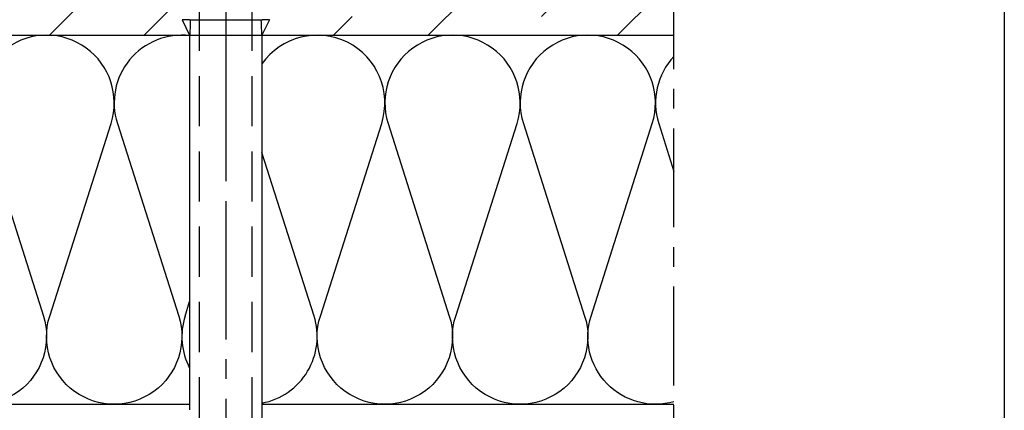
# Model space of a CAD drawing. Units: millimetres. Extents: x 3687 to 6522, y -626 to 978.
# Drawn here: x 6335 to 6522, y 480 to 554 of the extents above; entities that cross this region are included whole.
import ezdxf

# ---------------------------------------------------------------- set-up
doc = ezdxf.new("R2010")
doc.units = ezdxf.units.MM
doc.header["$LTSCALE"] = 15
doc.linetypes.add('DASHED', pattern=[19.05, 12.7, -6.35])
doc.linetypes.add('MITTE', pattern=[2, 1.25, -0.25, 0.25, -0.25])
for name, color, linetype in [('ACHSEN', 4, 'MITTE'), ('BWM ACHSEN', 4, 'MITTE'), ('BWM SCHRAUBE', 255, 'Continuous'), ('DAEMMUNG', 200, 'Continuous'), ('RAHMEN', 7, 'Continuous'), ('WAND', 5, 'Continuous')]:
    doc.layers.add(name, color=color, linetype=linetype)
doc.layers.add('BWM DUEBEL', color=255, linetype='Continuous', lineweight=13)

# ---------------------------------------------------------------- blocks, each defined once
blk = doc.blocks.new('Duebelschraube-001')
at = {"layer": 'BWM SCHRAUBE', "linetype": 'DASHED', "lineweight": -3, "ltscale": 0.05}
for p, q in [((-5, -206.28), (-5, -5.43)), ((5, -206.28), (5, -5.43))]:
    blk.add_line(p, q, dxfattribs=at)
blk = doc.blocks.new('Duebel-001')
at = {"layer": 'BWM DUEBEL', "linetype": 'Continuous', "lineweight": -3}
for p, q in [((-8.26, 111.61), (-6.86, 108.67)), ((-8.02, 111.61), (-8.26, 111.61)), ((-6.89, 111.61), (-8.02, 111.61)), ((-7, 111.61), (-7, 111.61)), ((6.89, 111.55), (-6.89, 111.55)), ((8.26, 111.61), (6.86, 108.67)), ((8.02, 111.61), (6.89, 111.61)), ((7, 111.61), (7, 111.61)), ((8.26, 111.61), (8.02, 111.61)), ((-6.86, 108.67), (-6.86, 37.63)), ((6.86, 108.67), (6.86, 18.38))]:
    blk.add_line(p, q, dxfattribs=at)
for major_axis, start_param, end_param in [((-3.64, 45.41), 0.846204, 0.847826), ((-3.57, 44.5), 0.830062, 0.890295), ((3.57, 44.5), -0.890295, -0.830062), ((3.64, 45.41), -0.847826, -0.846204)]:
    blk.add_ellipse((0, 81.87), major_axis=major_axis, ratio=0.131648, start_param=start_param, end_param=end_param, dxfattribs=at)
for points, knots in [([(-6.8, 109.5), (-6.8, 109.47), (-6.8, 109.44), (-6.81, 109.24), (-6.82, 109.08), (-6.83, 108.87), (-6.84, 108.79), (-6.85, 108.71), (-6.85, 108.7), (-6.85, 108.67), (-6.86, 108.67), (-6.86, 108.67)], [0.397502, 0.397502, 0.397502, 0.397502, 0.48665, 0.48665, 0.9733, 0.9733, 1.268073, 1.268073, 1.415459, 1.415459, 1.562846, 1.562846, 1.562846, 1.562846]), ([(6.86, 108.67), (6.86, 108.67), (6.85, 108.67), (6.85, 108.7), (6.85, 108.71), (6.84, 108.79), (6.83, 108.87), (6.82, 109.08), (6.81, 109.24), (6.8, 109.44), (6.8, 109.47), (6.8, 109.5)], [1.583779, 1.583779, 1.583779, 1.583779, 1.731166, 1.731166, 1.878552, 1.878552, 2.173325, 2.173325, 2.659975, 2.659975, 2.749123, 2.749123, 2.749123, 2.749123])]:
    blk.add_open_spline(points, degree=3, knots=knots, dxfattribs=at)

msp = doc.modelspace()

# ---------------------------------------------------------------- hatches: boundary and pattern name
at = {"layer": 'DAEMMUNG'}
h = msp.add_hatch(dxfattribs=at)
h.set_pattern_fill('ANSI33', color=256, scale=4)
h.set_pattern_definition([(45, (-772.356, 11.457), (-17.96051, 17.96051), []), (45, (-754.396, 11.457), (-17.96051, 17.96051), [12.7, -6.35])])
h.paths.add_polyline_path([(6384.41, 711.22), (6384.41, 786.22), (6224.41, 786.22), (6224.41, 708.09), (6227.85, 709.73), (6277.85, 709.72), (6284.07, 707.87), (6285.54, 708.33), (6286.62, 708.33), (6286.98, 707.23), (6290.54, 708.33), (6291.62, 708.33), (6291.98, 707.23), (6295.54, 708.33), (6296.58, 708.33), (6296.7, 707.78), (6305.54, 708.33), (6306.6, 708.33), (6306.71, 707.8), (6315.34, 708.33), (6317.79, 707.09), (6317.79, 706.47), (6322.76, 706.47), (6327.94, 701.47), (6322.76, 696.47), (6317.79, 696.47), (6317.79, 695.86), (6315.34, 694.61), (6306.71, 695.15), (6306.6, 694.61), (6305.54, 694.61), (6296.7, 695.16), (6296.58, 694.61), (6295.54, 694.61), (6291.98, 695.71), (6291.62, 694.61), (6290.54, 694.61), (6286.98, 695.71), (6286.62, 694.61), (6285.54, 694.61), (6284.07, 695.07), (6277.85, 693.22), (6227.85, 693.21), (6224.41, 694.85), (6224.41, 551.22), (6367.67, 551.22), (6366.15, 554.41), (6366.16, 604.41), (6368.01, 610.63), (6367.55, 612.11), (6367.55, 613.19), (6368.65, 613.54), (6367.55, 617.11), (6367.55, 618.19), (6368.65, 618.54), (6367.55, 622.11), (6367.55, 623.14), (6368.1, 623.26), (6367.55, 632.11), (6367.55, 633.17), (6368.08, 633.28), (6367.55, 641.91), (6368.79, 644.36), (6369.41, 644.36), (6369.41, 649.33), (6374.41, 654.51), (6379.41, 649.33), (6379.41, 644.36), (6380.02, 644.36), (6381.27, 641.91), (6380.73, 633.28), (6381.27, 633.17), (6381.27, 632.11), (6380.72, 623.26), (6381.27, 623.14), (6381.27, 622.11), (6380.16, 618.54), (6381.27, 618.19), (6381.27, 617.11), (6380.16, 613.54), (6381.27, 613.19), (6381.27, 612.11), (6380.81, 610.63), (6382.66, 604.41), (6382.67, 554.41), (6381.15, 551.22), (6459.41, 551.22), (6459.41, 711.22)])

# ---------------------------------------------------------------- linework, layer by layer
at = {"layer": 'ACHSEN'}
msp.add_line((6459.41, 334.79), (6459.41, 711.22), dxfattribs=at)
at = {"layer": 'BWM ACHSEN', "lineweight": -3}
msp.add_line((6374.41, 662.26), (6374.41, 377.05), dxfattribs=at)
at = {"layer": 'BWM ACHSEN', "lineweight": -3, "ltscale": 6}
msp.add_line((6374.41, 654.26), (6374.41, 369.05), dxfattribs=at)
at = {"layer": 'DAEMMUNG'}
for p, q in [((6456.51, 534.5), (6459.41, 525.39)), ((6366.68, 497.95), (6367.55, 500.68)), ((6154.41, 481.22), (6367.55, 481.22)), ((6381.27, 481.22), (6459.41, 481.22))]:
    msp.add_line(p, q, dxfattribs=at)
for points in [[(6367.55, 551.14, 0.544288), (6353.84, 534.5), (6365.47, 497.95, -1.36741), (6341.01, 497.95), (6352.64, 534.5, 1.36741), (6328.18, 534.5), (6339.8, 497.95, -1.36741), (6315.34, 497.95)], [(6459.41, 481.71, -0.597717), (6443.68, 497.95), (6455.3, 534.5, 1.36741), (6430.84, 534.5), (6442.47, 497.95, -1.36741), (6418.01, 497.95), (6429.64, 534.5, 1.36741), (6405.18, 534.5), (6416.8, 497.95, -1.36741), (6392.34, 497.95), (6403.97, 534.5, 0.856649), (6381.27, 545.81)], [(6381.27, 481.44, 0.450711), (6391.14, 497.95), (6381.27, 528.98)]]:
    msp.add_lwpolyline(points, format="xyb", dxfattribs=at)
for centre, start, end in [((6468.74, 538.39), 136.6582, 197.6433), ((6378.91, 494.06), 162.3567, 207.7245)]:
    msp.add_arc(centre, 12.83, start, end, dxfattribs=at)
at = {"layer": 'RAHMEN'}
msp.add_lwpolyline([(5955.07, 176.16), (5955.07, 978.06), (6522.07, 978.06), (6522.07, 176.16)], close=True, dxfattribs=at)
at = {"layer": 'WAND'}
msp.add_line((6154.41, 551.22), (6459.41, 551.22), dxfattribs=at)

# ---------------------------------------------------------------- block references
at = {"layer": 'BWM DUEBEL', "linetype": 'Continuous'}
msp.add_blockref('Duebel-001', (6374.41, 442.55), dxfattribs=at)
at = {"layer": 'BWM SCHRAUBE', "linetype": 'Continuous'}
msp.add_blockref('Duebelschraube-001', (6374.41, 654.51), dxfattribs=at)

doc.saveas('drawing.dxf')
